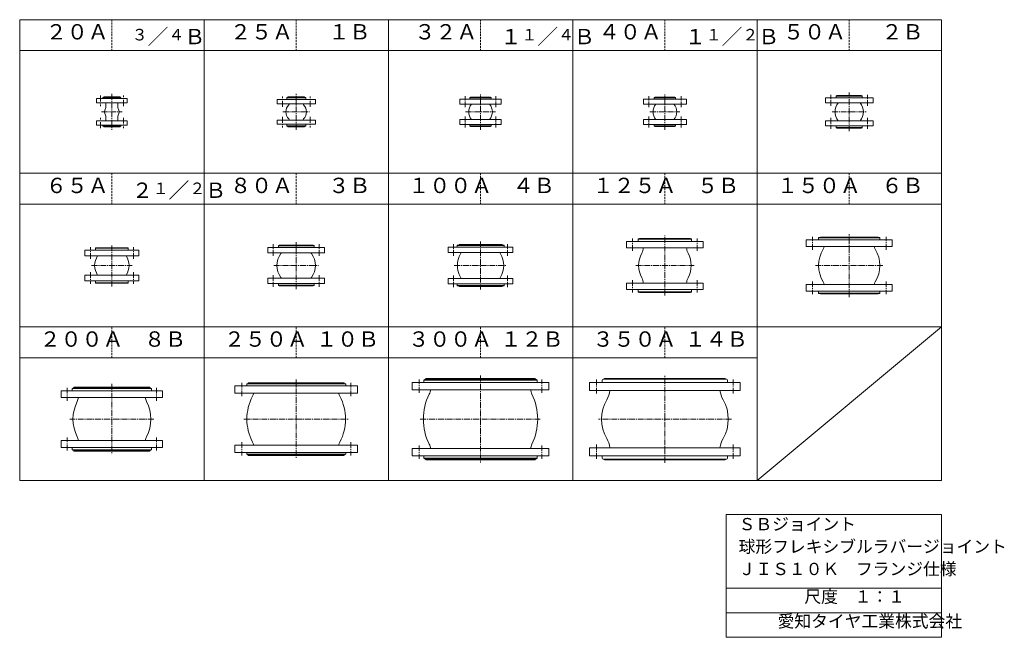
# Model space of a CAD drawing. Units: inches. Extents: x -257 to 2948, y -1895 to 115.
import ezdxf

# ---------------------------------------------------------------- set-up
doc = ezdxf.new("R2010")
doc.units = ezdxf.units.IN
doc.header["$MEASUREMENT"] = 0
doc.linetypes.add('CENTER2', pattern=[28.575, 19.05, -3.175, 3.175, -3.175])
doc.linetypes.add('HIDDEN', pattern=[9.525, 6.35, -3.175])
for name, color, linetype, lineweight in [('1', 7, 'Continuous', 0), ('2', 7, 'Continuous', 0), ('3', 7, 'Continuous', 0), ('5', 7, 'Continuous', 0)]:
    doc.layers.add(name, color=color, linetype=linetype, lineweight=lineweight)
doc.styles.add('MTSTANDARD1', font='MONOTXT.shx', dxfattribs={"width": 0.8, "bigfont": 'EXTFONT.shx'})
doc.styles.add('MTSTANDARD2', font='MONOTXT.shx', dxfattribs={"width": 0.8, "bigfont": 'EXTFONT.shx'})

msp = doc.modelspace()

# ---------------------------------------------------------------- linework, layer by layer
at = {"layer": '1', "color": 7, "linetype": 'Continuous'}
for p, q in [((-257, 115), (-257, -1385)), ((2743, 115), (-257, 115)), ((343, 115), (343, -1385)), ((943, 115), (943, -1385)), ((1543, 115), (1543, -1385)), ((2143, 115), (2143, -1385)), ((2743, 115), (2743, -1385)), ((2743, 15), (-257, 15)), ((93, -142), (-7, -142)), ((-7, -142), (-7, -156)), ((-7, -156), (93, -156)), ((14, -139.2), (15, -138.2)), ((14, -142), (14, -139.2)), ((14, -139.2), (72, -139.2)), ((71, -138.2), (15, -138.2)), ((15.5, -138.2), (16.5, -136.5)), ((69.5, -136.5), (16.5, -136.5)), ((23.5, -169.1), (23.5, -156)), ((62.5, -169.1), (62.5, -156)), ((70.5, -138.2), (69.5, -136.5)), ((71, -138.2), (72, -139.2)), ((72, -142), (72, -139.2)), ((93, -142), (93, -156)), ((580.5, -144.5), (705.5, -144.5)), ((580.5, -144.5), (580.5, -158.5)), ((705.5, -158.5), (580.5, -158.5)), ((613, -138.2), (612, -139.2)), ((612, -144.5), (612, -139.2)), ((612, -139.2), (674, -139.2)), ((673, -138.2), (613, -138.2)), ((615, -138.2), (616, -136.5)), ((670, -136.5), (616, -136.5)), ((671, -138.2), (670, -136.5)), ((673, -138.2), (674, -139.2)), ((674, -144.5), (674, -139.2)), ((705.5, -144.5), (705.5, -158.5)), ((1175.5, -144), (1310.5, -144)), ((1175.5, -160), (1175.5, -144)), ((1175.5, -160), (1310.5, -160)), ((1209, -138.7), (1208, -139.7)), ((1208, -139.7), (1208, -144)), ((1208, -139.7), (1278, -139.7)), ((1277, -138.7), (1209, -138.7)), ((1210.5, -138.7), (1211.5, -137)), ((1211.5, -137), (1274.5, -137)), ((1275.5, -138.7), (1274.5, -137)), ((1277, -138.7), (1278, -139.7)), ((1278, -139.7), (1278, -144)), ((1310.5, -160), (1310.5, -144)), ((1773, -144), (1773, -160)), ((1913, -144), (1773, -144)), ((1773, -160), (1913, -160)), ((1809, -138.7), (1808, -139.7)), ((1808, -139.7), (1808, -144)), ((1808, -139.7), (1878, -139.7)), ((1877, -138.7), (1809, -138.7)), ((1810.5, -138.7), (1811.5, -137)), ((1811.5, -137), (1874.5, -137)), ((1875.5, -138.7), (1874.5, -137)), ((1877, -138.7), (1878, -139.7)), ((1878, -139.7), (1878, -144)), ((1913, -144), (1913, -160)), ((2365.5, -139.5), (2365.5, -155.5)), ((2520.5, -139.5), (2365.5, -139.5)), ((2365.5, -155.5), (2520.5, -155.5)), ((2401.5, -133), (2400.5, -134)), ((2400.5, -139.5), (2400.5, -134)), ((2400.5, -134), (2485.5, -134)), ((2484.5, -133), (2401.5, -133)), ((2403, -133), (2403.6, -132)), ((2403.6, -132), (2482.4, -132)), ((2483, -133), (2482.4, -132)), ((2484.5, -133), (2485.5, -134)), ((2485.5, -139.5), (2485.5, -134)), ((2520.5, -139.5), (2520.5, -155.5)), ((-7, -228), (-7, -214)), ((-7, -214), (93, -214)), ((23.5, -200.9), (23.5, -214)), ((62.5, -200.9), (62.5, -214)), ((93, -228), (93, -214)), ((705.5, -211.5), (580.5, -211.5)), ((580.5, -225.5), (580.5, -211.5)), ((705.5, -225.5), (705.5, -211.5)), ((1175.5, -210), (1175.5, -226)), ((1175.5, -210), (1310.5, -210)), ((1310.5, -210), (1310.5, -226)), ((1773, -226), (1773, -210)), ((1773, -210), (1913, -210)), ((1913, -226), (1913, -210)), ((2365.5, -214.5), (2520.5, -214.5)), ((2365.5, -230.5), (2365.5, -214.5)), ((2520.5, -230.5), (2520.5, -214.5)), ((93, -228), (-7, -228)), ((14, -228), (14, -230.8)), ((15, -231.8), (14, -230.8)), ((14, -230.8), (72, -230.8)), ((71, -231.8), (15, -231.8)), ((15.5, -231.8), (16.5, -233.5)), ((16.5, -233.5), (69.5, -233.5)), ((70.5, -231.8), (69.5, -233.5)), ((72, -230.8), (71, -231.8)), ((72, -228), (72, -230.8)), ((580.5, -225.5), (705.5, -225.5)), ((612, -225.5), (612, -230.8)), ((613, -231.8), (612, -230.8)), ((612, -230.8), (674, -230.8)), ((673, -231.8), (613, -231.8)), ((615, -231.8), (616, -233.5)), ((670, -233.5), (616, -233.5)), ((671, -231.8), (670, -233.5)), ((673, -231.8), (674, -230.8)), ((674, -225.5), (674, -230.8)), ((1175.5, -226), (1310.5, -226)), ((1208, -230.3), (1208, -226)), ((1209, -231.3), (1208, -230.3)), ((1208, -230.3), (1278, -230.3)), ((1277, -231.3), (1209, -231.3)), ((1210.5, -231.3), (1211.5, -233)), ((1211.5, -233), (1274.5, -233)), ((1275.5, -231.3), (1274.5, -233)), ((1277, -231.3), (1278, -230.3)), ((1278, -230.3), (1278, -226)), ((1843, -226), (1773, -226)), ((1775.5, -226), (1913, -226)), ((1808, -230.3), (1808, -226)), ((1809, -231.3), (1808, -230.3)), ((1808, -230.3), (1878, -230.3)), ((1877, -231.3), (1809, -231.3)), ((1810.5, -231.3), (1811.5, -233)), ((1811.5, -233), (1874.5, -233)), ((1875.5, -231.3), (1874.5, -233)), ((1877, -231.3), (1878, -230.3)), ((1878, -230.3), (1878, -226)), ((2520.5, -230.5), (2365.5, -230.5)), ((2400.5, -230.5), (2400.5, -236)), ((2401.5, -237), (2400.5, -236)), ((2400.5, -236), (2485.5, -236)), ((2484.5, -237), (2401.5, -237)), ((2403, -237), (2403.6, -238)), ((2403.6, -238), (2482.4, -238)), ((2483, -237), (2482.4, -238)), ((2484.5, -237), (2485.5, -236)), ((2485.5, -230.5), (2485.5, -236)), ((-257, -385), (2743, -385)), ((2743, -485), (-257, -485)), ((1718, -627), (1718, -607)), ((1718, -607), (1968, -607)), ((1757, -598.5), (1756, -599.5)), ((1756, -607), (1756, -599.5)), ((1756, -599.5), (1930, -599.5)), ((1757, -598.5), (1929, -598.5)), ((1760, -598.5), (1760.6, -597.5)), ((1760.6, -597.5), (1925.4, -597.5)), ((1926, -598.5), (1925.4, -597.5)), ((1929, -598.5), (1930, -599.5)), ((1930, -607), (1930, -599.5)), ((1968, -627), (1968, -607)), ((2583, -601.5), (2303, -601.5)), ((2303, -601.5), (2303, -623.5)), ((2344, -594), (2343, -595)), ((2343, -601.5), (2343, -595)), ((2343, -595), (2543, -595)), ((2344, -594), (2542, -594)), ((2349, -594), (2349.9, -592.5)), ((2349.9, -592.5), (2536.1, -592.5)), ((2537, -594), (2536.1, -592.5)), ((2542, -594), (2543, -595)), ((2543, -601.5), (2543, -595)), ((2583, -601.5), (2583, -623.5)), ((-44.5, -653.5), (-44.5, -635.5)), ((-44.5, -635.5), (130.5, -635.5)), ((-9.5, -628), (-10.5, -629)), ((-10.5, -635.5), (-10.5, -629)), ((-10.5, -629), (96.5, -629)), ((95.5, -628), (-9.5, -628)), ((-7, -628), (-6.4, -627)), ((92.4, -627), (-6.4, -627)), ((93, -628), (92.4, -627)), ((95.5, -628), (96.5, -629)), ((96.5, -635.5), (96.5, -629)), ((130.5, -653.5), (130.5, -635.5)), ((550.5, -626), (735.5, -626)), ((550.5, -644), (550.5, -626)), ((586, -620.2), (585, -621.2)), ((585, -626), (585, -621.2)), ((585, -621.2), (701, -621.2)), ((586, -620.2), (700, -620.2)), ((588, -620.2), (589, -618.5)), ((589, -618.5), (697, -618.5)), ((698, -620.2), (697, -618.5)), ((700, -620.2), (701, -621.2)), ((701, -626), (701, -621.2)), ((735.5, -644), (735.5, -626)), ((1138, -625), (1348, -625)), ((1138, -643), (1138, -625)), ((1167.5, -618.5), (1166.5, -619.5)), ((1166.5, -625), (1166.5, -619.5)), ((1166.5, -619.5), (1319.5, -619.5)), ((1167.5, -618.5), (1318.5, -618.5)), ((1172, -618.5), (1172.9, -617)), ((1172.9, -617), (1313.1, -617)), ((1314, -618.5), (1313.1, -617)), ((1318.5, -618.5), (1319.5, -619.5)), ((1319.5, -625), (1319.5, -619.5)), ((1348, -643), (1348, -625)), ((1968, -627), (1718, -627)), ((2303, -623.5), (2583, -623.5)), ((130.5, -653.5), (-44.5, -653.5)), ((735.5, -644), (550.5, -644)), ((1348, -643), (1138, -643)), ((130.5, -716.5), (-44.5, -716.5)), ((-44.5, -716.5), (-44.5, -734.5)), ((-44.5, -734.5), (130.5, -734.5)), ((-10.5, -734.5), (-10.5, -741)), ((96.5, -734.5), (96.5, -741)), ((130.5, -716.5), (130.5, -734.5)), ((550.5, -726), (550.5, -744)), ((735.5, -726), (550.5, -726)), ((735.5, -726), (735.5, -744)), ((1138, -727), (1138, -745)), ((1348, -727), (1138, -727)), ((1348, -727), (1348, -745)), ((-9.5, -742), (-10.5, -741)), ((-10.5, -741), (96.5, -741)), ((95.5, -742), (-9.5, -742)), ((-7, -742), (-6.4, -743)), ((92.4, -743), (-6.4, -743)), ((93, -742), (92.4, -743)), ((95.5, -742), (96.5, -741)), ((550.5, -744), (735.5, -744)), ((585, -744), (585, -748.8)), ((586, -749.8), (585, -748.8)), ((585, -748.8), (701, -748.8)), ((586, -749.8), (700, -749.8)), ((588, -749.8), (589, -751.5)), ((589, -751.5), (697, -751.5)), ((698, -749.8), (697, -751.5)), ((700, -749.8), (701, -748.8)), ((701, -744), (701, -748.8)), ((1138, -745), (1348, -745)), ((1166.5, -745), (1166.5, -750.5)), ((1167.5, -751.5), (1166.5, -750.5)), ((1319.5, -750.5), (1166.5, -750.5)), ((1167.5, -751.5), (1318.5, -751.5)), ((1172, -751.5), (1172.9, -753)), ((1172.9, -753), (1313.1, -753)), ((1314, -751.5), (1313.1, -753)), ((1318.5, -751.5), (1319.5, -750.5)), ((1319.5, -745), (1319.5, -750.5)), ((1718, -743), (1718, -763)), ((1968, -743), (1718, -743)), ((1718, -763), (1968, -763)), ((1756, -763), (1756, -770.5)), ((1930, -763), (1930, -770.5)), ((1968, -743), (1968, -763)), ((2303, -768.5), (2303, -746.5)), ((2303, -746.5), (2583, -746.5)), ((2583, -768.5), (2303, -768.5)), ((2343, -768.5), (2343, -775)), ((2543, -768.5), (2543, -775)), ((2583, -768.5), (2583, -746.5)), ((1757, -771.5), (1756, -770.5)), ((1756, -770.5), (1930, -770.5)), ((1757, -771.5), (1929, -771.5)), ((1760, -771.5), (1760.6, -772.5)), ((1760.6, -772.5), (1925.4, -772.5)), ((1926, -771.5), (1925.4, -772.5)), ((1929, -771.5), (1930, -770.5)), ((2344, -776), (2343, -775)), ((2543, -775), (2343, -775)), ((2344, -776), (2542, -776)), ((2349, -776), (2349.9, -777.5)), ((2349.9, -777.5), (2536.1, -777.5)), ((2537, -776), (2536.1, -777.5)), ((2542, -776), (2543, -775)), ((-257, -885), (2743, -885)), ((2743, -885), (2143, -1385)), ((2143, -985), (-257, -985)), ((1058.5, -1058.4), (1064.3, -1055)), ((1064.3, -1055), (1065.5, -1053)), ((1421.7, -1055), (1064.3, -1055)), ((1420.5, -1053), (1065.5, -1053)), ((1421.7, -1055), (1420.5, -1053)), ((1427.5, -1058.4), (1421.7, -1055)), ((1642, -1055), (2044, -1055)), ((1646.7, -1053), (1645.5, -1055)), ((2039.3, -1053), (1646.7, -1053)), ((2039.3, -1053), (2040.5, -1055)), ((-86.5, -1085.5), (-81.5, -1082.6)), ((-86.5, -1085.5), (-86.5, -1093)), ((-86.5, -1085.5), (172.5, -1085.5)), ((-81.5, -1082.6), (-80.3, -1080.5)), ((-81.5, -1082.6), (167.5, -1082.6)), ((166.3, -1080.5), (-80.3, -1080.5)), ((167.5, -1082.6), (166.3, -1080.5)), ((172.5, -1085.5), (167.5, -1082.6)), ((172.5, -1085.5), (172.5, -1093)), ((443, -1100.5), (443, -1076.5)), ((443, -1076.5), (843, -1076.5)), ((485.5, -1068.5), (482, -1070.5)), ((482, -1070.5), (482, -1076.5)), ((482, -1070.5), (804, -1070.5)), ((485.5, -1068.5), (486.6, -1066.5)), ((485.5, -1068.5), (800.5, -1068.5)), ((486.6, -1066.5), (799.4, -1066.5)), ((800.5, -1068.5), (799.4, -1066.5)), ((800.5, -1068.5), (804, -1070.5)), ((804, -1070.5), (804, -1076.5)), ((843, -1100.5), (843, -1076.5)), ((1020.5, -1089.5), (1020.5, -1065.5)), ((1020.5, -1065.5), (1465.5, -1065.5)), ((1020.5, -1089.5), (1465.5, -1089.5)), ((1058.5, -1065.5), (1058.5, -1058.4)), ((1427.5, -1058.4), (1058.5, -1058.4)), ((1427.5, -1065.5), (1427.5, -1058.4)), ((1465.5, -1089.5), (1465.5, -1065.5)), ((2088, -1066), (1598, -1066)), ((1598, -1066), (1598, -1092)), ((1639, -1058), (1639, -1066)), ((2047, -1058), (2047, -1066)), ((2088, -1066), (2088, -1092)), ((-122, -1093), (208, -1093)), ((-122, -1115), (-122, -1093)), ((208, -1115), (-122, -1115)), ((208, -1115), (208, -1093)), ((443, -1100.5), (843, -1100.5)), ((1598, -1092), (2088, -1092)), ((208, -1255), (-122, -1255)), ((-122, -1255), (-122, -1277)), ((-122, -1277), (208, -1277)), ((-86.5, -1284.5), (-86.5, -1277)), ((172.5, -1284.5), (172.5, -1277)), ((208, -1255), (208, -1277)), ((443, -1269.5), (443, -1293.5)), ((443, -1269.5), (843, -1269.5)), ((843, -1269.5), (843, -1293.5)), ((1020.5, -1280.5), (1020.5, -1304.5)), ((1020.5, -1280.5), (1465.5, -1280.5)), ((1465.5, -1280.5), (1465.5, -1304.5)), ((1598, -1304), (1598, -1278)), ((1598, -1278), (2088, -1278)), ((2088, -1304), (2088, -1278)), ((-86.5, -1284.5), (-81.5, -1287.4)), ((-86.5, -1284.5), (172.5, -1284.5)), ((-81.5, -1287.4), (-80.3, -1289.5)), ((-81.5, -1287.4), (167.5, -1287.4)), ((166.3, -1289.5), (-80.3, -1289.5)), ((167.5, -1287.4), (166.3, -1289.5)), ((172.5, -1284.5), (167.5, -1287.4)), ((443, -1293.5), (843, -1293.5)), ((482, -1299.5), (482, -1293.5)), ((485.5, -1301.5), (482, -1299.5)), ((482, -1299.5), (804, -1299.5)), ((485.5, -1301.5), (486.6, -1303.5)), ((485.5, -1301.5), (800.5, -1301.5)), ((486.6, -1303.5), (799.4, -1303.5)), ((800.5, -1301.5), (799.4, -1303.5)), ((800.5, -1301.5), (804, -1299.5)), ((804, -1299.5), (804, -1293.5)), ((1020.5, -1304.5), (1465.5, -1304.5)), ((1058.5, -1304.5), (1058.5, -1311.6)), ((1058.5, -1311.6), (1064.3, -1315)), ((1427.5, -1311.6), (1058.5, -1311.6)), ((1427.5, -1311.6), (1421.7, -1315)), ((1427.5, -1304.5), (1427.5, -1311.6)), ((2088, -1304), (1598, -1304)), ((1639, -1312), (1639, -1304)), ((2047, -1312), (2047, -1304)), ((1064.3, -1315), (1065.5, -1317)), ((1421.7, -1315), (1064.3, -1315)), ((1420.5, -1317), (1065.5, -1317)), ((1421.7, -1315), (1420.5, -1317)), ((1642, -1315), (2044, -1315)), ((1646.7, -1317), (1645.5, -1315)), ((2039.3, -1317), (1646.7, -1317)), ((2039.3, -1317), (2040.5, -1315)), ((-257, -1385), (2743, -1385)), ((-257, -1385), (2143, -1385)), ((2043, -1495), (2043, -1895)), ((2743, -1495), (2043, -1495)), ((2743, -1895), (2743, -1495)), ((2743, -1735), (2043, -1735)), ((2743, -1815), (2043, -1815)), ((2043, -1895), (2743, -1895))]:
    msp.add_line(p, q, dxfattribs=at)
at = {"layer": '1', "color": 7, "linetype": 'HIDDEN'}
for p, q in [((43, 115), (43, 15)), ((643, 115), (643, 15)), ((1243, 115), (1243, 15)), ((1843, 115), (1843, 15)), ((2443, 115), (2443, 15)), ((43, -385), (43, -485)), ((643, -385), (643, -485)), ((1243, -385), (1243, -485)), ((1843, -385), (1843, -485)), ((2443, -385), (2443, -485)), ((43, -885), (43, -985)), ((643, -885), (643, -985)), ((1243, -885), (1243, -985)), ((1843, -885), (1843, -985))]:
    msp.add_line(p, q, dxfattribs=at)
at = {"layer": '1', "color": 2, "linetype": 'CENTER2'}
for p, q in [((43, -126.5), (43, -243.5)), ((643, -243.5), (643, -126.5)), ((1243, -243), (1243, -127)), ((1843, -243), (1843, -127)), ((2443, -248), (2443, -122)), ((5.5, -132), (5.5, -166)), ((80.5, -166), (80.5, -132)), ((598, -168.5), (598, -134.5)), ((688, -168.5), (688, -134.5)), ((1193, -170), (1193, -134)), ((1293, -170), (1293, -134)), ((1790.5, -170), (1790.5, -134)), ((1895.5, -170), (1895.5, -134)), ((2383, -165.5), (2383, -129.5)), ((2503, -165.5), (2503, -129.5)), ((9.5, -185), (76.5, -185)), ((599.5, -185), (686.5, -185)), ((1194.5, -185), (1291.5, -185)), ((1794.5, -185), (1891.5, -185)), ((2387, -185), (2499, -185)), ((5.5, -238), (5.5, -204)), ((80.5, -204), (80.5, -238)), ((598, -201.5), (598, -235.5)), ((688, -201.5), (688, -235.5)), ((1193, -200), (1193, -236)), ((1293, -200), (1293, -236)), ((1790.5, -200), (1790.5, -236)), ((1895.5, -200), (1895.5, -236)), ((2383, -204.5), (2383, -240.5)), ((2503, -204.5), (2503, -240.5)), ((643, -761.5), (643, -608.5)), ((1243, -607), (1243, -763)), ((1738, -637), (1738, -597)), ((1843, -782.5), (1843, -587.5)), ((1948, -637), (1948, -597)), ((2323, -633.5), (2323, -591.5)), ((2443, -787.5), (2443, -582.5)), ((2563, -633.5), (2563, -591.5)), ((43, -753), (43, -617)), ((-23, -685), (109, -685)), ((570, -685), (716, -685)), ((1157.5, -685), (1328.5, -685)), ((1938.5, -685), (1747.5, -685)), ((2333, -685), (2553, -685)), ((1738, -733), (1738, -773)), ((1948, -733), (1948, -773)), ((2323, -736.5), (2323, -778.5)), ((2563, -736.5), (2563, -778.5)), ((643, -1056.5), (643, -1313.5)), ((1043, -1099.5), (1043, -1055.5)), ((1243, -1043), (1243, -1327)), ((1443, -1099.5), (1443, -1055.5)), ((1620.5, -1056), (1620.5, -1102)), ((2065.5, -1056), (2065.5, -1102)), ((-102, -1083), (-102, -1125)), ((43, -1070.5), (43, -1299.5)), ((188, -1083), (188, -1125)), ((465.5, -1110.5), (465.5, -1066.5)), ((820.5, -1110.5), (820.5, -1066.5)), ((179.5, -1185), (-93.5, -1185)), ((472.5, -1185), (813.5, -1185)), ((1047, -1185), (1439, -1185)), ((-102, -1287), (-102, -1245)), ((188, -1287), (188, -1245)), ((465.5, -1259.5), (465.5, -1303.5)), ((820.5, -1259.5), (820.5, -1303.5)), ((1043, -1270.5), (1043, -1314.5)), ((1443, -1270.5), (1443, -1314.5)), ((1620.5, -1314), (1620.5, -1268)), ((2065.5, -1314), (2065.5, -1268))]:
    msp.add_line(p, q, dxfattribs=at)
at = {"layer": '1', "color": 7, "linetype": 'Continuous'}
for centre, radius, start, end in [((611.5, -155), 10, 316.3972, 339.5127), ((674.5, -155), 10, 200.4873, 223.6028), ((1243, -185), 38.5, 139.5073, 220.4927), ((1243, -185), 38.5, 319.5073, 40.4927), ((1843, -185), 38.5, 139.5073, 220.4927), ((1843, -185), 38.5, 319.5073, 40.4927), ((2443, -185), 46, 140.6636, 219.3364), ((2393.5, -144.4), 18, 320.6636, 322.0568), ((2492.5, -144.4), 18, 217.9432, 219.3364), ((2443, -185), 46, 320.6636, 39.3364), ((43, -185), 23.5, 151.7145, 208.2855), ((13.5, -169.1), 10, 331.7145, 0), ((72.5, -169.1), 10, 180, 208.2855), ((43, -185), 23.5, 331.7145, 28.2855), ((643, -185), 33.5, 136.3972, 223.6028), ((643, -185), 33.5, 316.3972, 43.6028), ((13.5, -200.9), 10, 0, 28.2855), ((72.5, -200.9), 10, 151.7145, 180), ((611.5, -215), 10, 20.4873, 43.6028), ((674.5, -215), 10, 136.3972, 159.5127), ((2393.5, -225.6), 18, 37.9432, 39.3364), ((2492.5, -225.6), 18, 140.6636, 142.0568), ((1732.5, -625.5), 40, 331.7001, 357.8539), ((1953.5, -625.5), 40, 182.1461, 208.2999), ((2443, -685), 100, 147.7958, 212.2042), ((2333, -615.7), 30, 327.7958, 344.9655), ((2553, -615.7), 30, 195.0345, 212.2042), ((2443, -685), 100, 327.7958, 32.2042), ((43, -685), 56, 145.7711, 214.2289), ((43, -685), 56, 325.7711, 34.2289), ((643, -685), 63, 142.1971, 217.8029), ((579, -635.4), 18, 322.1971, 331.2828), ((707, -635.4), 18, 208.7172, 217.8029), ((643, -685), 63, 322.1971, 37.8029), ((1243, -685), 75.5, 149.3949, 210.6051), ((1156.5, -633.8), 25, 329.3949, 338.4905), ((1329.5, -633.8), 25, 201.5095, 210.6051), ((1243, -685), 75.5, 329.3949, 30.6051), ((1843, -685), 85.5, 151.7001, 208.2999), ((1843, -685), 85.5, 331.7001, 28.2999), ((579, -734.6), 18, 28.7172, 37.8029), ((707, -734.6), 18, 142.1971, 151.2828), ((1156.5, -736.2), 25, 21.5095, 30.6051), ((1329.5, -736.2), 25, 149.3949, 158.4905), ((1732.5, -744.5), 40, 2.1461, 28.2999), ((1953.5, -744.5), 40, 151.7001, 177.8539), ((2333, -754.3), 30, 15.0345, 32.2042), ((2553, -754.3), 30, 147.7958, 164.9655), ((1642, -1058), 3, 90, 180), ((2044, -1058), 3, 0, 90), ((1022, -1076.9), 60, 333.9452, 347.9256), ((1464, -1076.9), 60, 192.0744, 206.0548), ((-114.5, -1105.3), 50, 333.1702, 348.8583), ((200.5, -1105.3), 50, 191.1417, 206.8298), ((643, -1185), 160.5, 152.3731, 207.6269), ((456.5, -1087.4), 50, 332.3731, 344.7976), ((829.5, -1087.4), 50, 195.2024, 207.6269), ((643, -1185), 160.5, 332.3731, 27.6269), ((1243, -1185), 186, 153.9452, 206.0548), ((1243, -1185), 186, 333.9452, 26.0548), ((1584.5, -1081.6), 80, 329.7022, 352.5149), ((2101.5, -1081.6), 80, 187.4851, 210.2978), ((43, -1185), 126.5, 153.1702, 206.8298), ((43, -1185), 126.5, 333.1702, 26.8298), ((1761.5, -1185), 125, 149.7022, 210.2978), ((1924.5, -1185), 125, 329.7022, 30.2978), ((-114.5, -1264.7), 50, 11.1417, 26.8298), ((200.5, -1264.7), 50, 153.1702, 168.8583), ((1584.5, -1288.4), 80, 7.4851, 30.2978), ((2101.5, -1288.4), 80, 149.7022, 172.5149), ((456.5, -1282.6), 50, 15.2024, 27.6269), ((829.5, -1282.6), 50, 152.3731, 164.7976), ((1022, -1293.1), 60, 12.0744, 26.0548), ((1464, -1293.1), 60, 153.9452, 167.9256), ((1642, -1312), 3, 180, 270), ((2044, -1312), 3, 270, 0)]:
    msp.add_arc(centre, radius, start, end, dxfattribs=at)
at = {"layer": '3', "color": 2, "linetype": 'CENTER2'}
for p, q in [((-27, -663.5), (-27, -625.5)), ((113, -663.5), (113, -625.5)), ((568, -654), (568, -616)), ((718, -654), (718, -616)), ((1155.5, -653), (1155.5, -615)), ((1330.5, -653), (1330.5, -615)), ((-27, -706.5), (-27, -744.5)), ((113, -706.5), (113, -744.5)), ((568, -716), (568, -754)), ((718, -716), (718, -754)), ((1155.5, -717), (1155.5, -755)), ((1330.5, -717), (1330.5, -755))]:
    msp.add_line(p, q, dxfattribs=at)
at = {"layer": '5', "color": 2, "linetype": 'CENTER2'}
for p, q in [((1843, -1327), (1843, -1043)), ((2059.5, -1185), (1626.5, -1185))]:
    msp.add_line(p, q, dxfattribs=at)

# ---------------------------------------------------------------- texts
at = {"layer": '1', "color": 2, "linetype": 'Continuous', "char_height": 50, "attachment_point": 7, "line_spacing_factor": 0.65625, "style": 'MTSTANDARD1'}
for s, insert in [('２０Ａ', (-172, 35)), ('２５Ａ', (428, 35)), ('１Ｂ', (748, 35)), ('３２Ａ', (1028, 35)), ('４０Ａ', (1628, 35)), ('５０Ａ', (2228, 35)), ('２Ｂ', (2548, 35)), ('{\\H0.75x;\\A2\\S３;}／{\\H0.75x;\\A0;４}Ｂ', (108, 35)), ('１{\\H0.75x;\\A2\\S１;}／{\\H0.75x;\\A0;４}Ｂ', (1308, 35)), ('１{\\H0.75x;\\A2\\S１;}／{\\H0.75x;\\A0;２}Ｂ', (1908, 35)), ('６５Ａ', (-172, -465)), ('２{\\H0.75x;\\A2\\S１;}／{\\H0.75x;\\A0;２}Ｂ', (108, -465)), ('８０Ａ', (428, -465)), ('３Ｂ', (748, -465)), ('１００Ａ', (1008, -465)), ('４Ｂ', (1348, -465)), ('１２５Ａ', (1608, -465)), ('５Ｂ', (1948, -465)), ('１５０Ａ', (2208, -465)), ('６Ｂ', (2548, -465)), ('２００Ａ', (-192, -965)), ('８Ｂ', (148, -965)), ('２５０Ａ', (408, -965)), ('１０Ｂ', (708, -965)), ('３００Ａ', (1008, -965)), ('１２Ｂ', (1308, -965)), ('３５０Ａ', (1608, -965)), ('１４Ｂ', (1908, -965))]:
    msp.add_mtext(s, dxfattribs=dict(at, insert=insert))
at = {"layer": '1', "color": 7, "linetype": 'Continuous', "char_height": 40, "attachment_point": 7, "style": 'MTSTANDARD2'}
for s, insert, line_spacing_factor in [('ＳＢジョイント\\P球形フレキシブルラバージョイント\\PＪＩＳ１０Ｋ\u3000フランジ仕様', (2083, -1705), 1.09375), ('尺度\u3000１：１', (2297, -1795), 0.664062)]:
    msp.add_mtext(s, dxfattribs=dict(at, insert=insert, line_spacing_factor=line_spacing_factor))
at = {"layer": '2', "color": 7, "linetype": 'Continuous', "insert": (2210, -1875), "char_height": 40, "attachment_point": 7, "line_spacing_factor": 0.665625, "style": 'MTSTANDARD2'}
msp.add_mtext('愛知タイヤ工業株式会社', dxfattribs=at)

doc.saveas('drawing.dxf')
